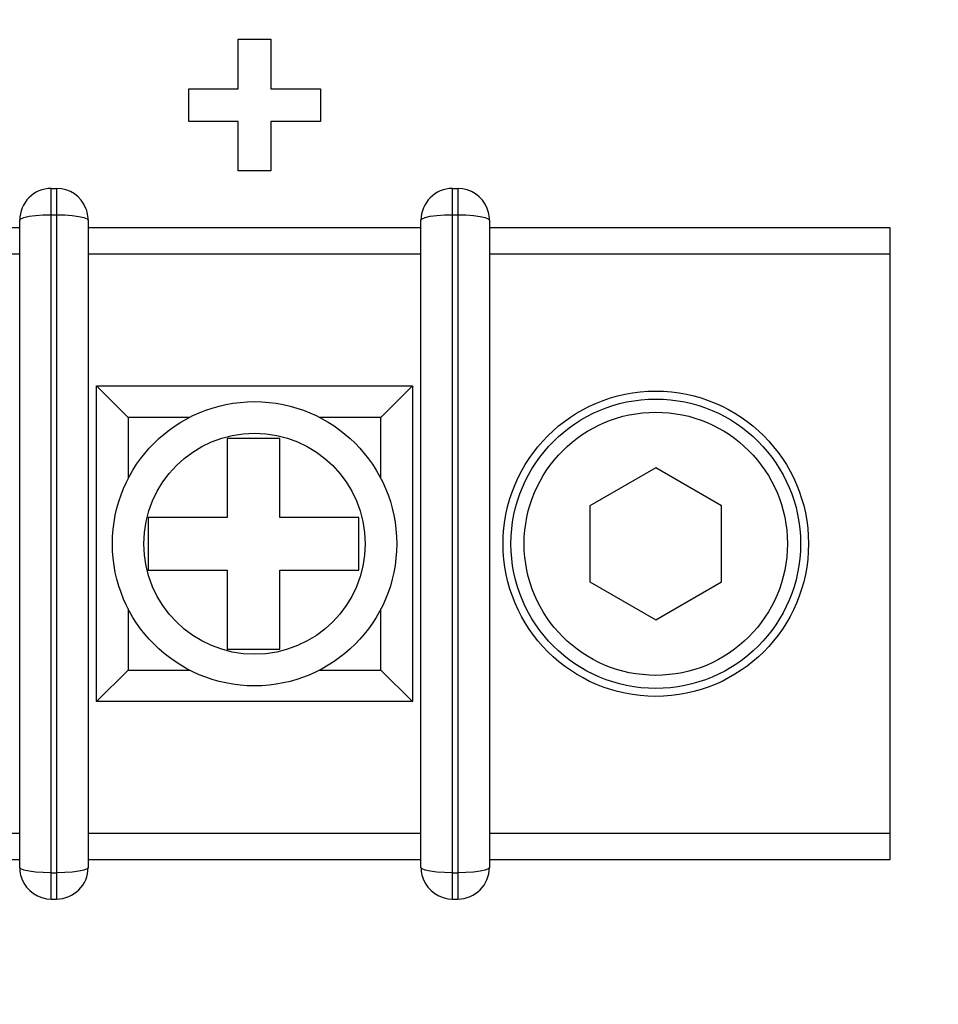
# Model space of a CAD drawing. Units: millimetres. Extents: x 0 to 420, y 0 to 297.
# Drawn here: x 337 to 340, y 125 to 128 of the extents above; entities that cross this region are included whole.
import ezdxf

# ---------------------------------------------------------------- set-up
doc = ezdxf.new("R2010")
doc.units = ezdxf.units.MM
doc.header["$LTSCALE"] = 23.1
doc.layers.get('0').update_dxf_attribs({"linetype": 'CONTINUOUS'})
doc.layers.add('004-ZADNI_PANEL', color=7, linetype='CONTINUOUS')
doc.styles.get("Standard").update_dxf_attribs({"font": 'txt', "width": 0.8})
doc.dimstyles.new('DIMSTYLE_8', dxfattribs={"dimtxt": 3, "dimasz": 2.2, "dimexe": 1, "dimexo": 0.5, "dimgap": 0.75, "dimtad": 1, "dimlfac": 5.882353, "dimdsep": 46, "dimtxsty": 'Standard', "dimblk": '_FILLED', "dimblk1": '_FILLED', "dimblk2": '_FILLED', "dimcen": 0.09, "dimazin": 2, "dimtp": 0.5, "dimtm": 0.5, "dimtfac": 1, "dimtofl": 0, "dimtmove": 0, "dimatfit": 3, "dimldrblk": '_FILLED', "dimfxl": 0, "dimtolj": 1, "dimarcsym": 0})

# ---------------------------------------------------------------- blocks, each defined once
blk = doc.blocks.new('_FILLED')
at = {"color": 0, "linetype": 'ByBlock'}
blk.add_solid([(0, 0), (-1, 0.25), (-1, -0.25)], dxfattribs=at)
blk = doc.blocks.new('*D25')
at = {"color": 2, "linetype": 'Continuous'}
for p, q in [((359.2251, 151.6793), (369.5863, 151.6793)), ((368.5863, 151.6793), (368.5863, 137.9093)), ((368.5863, 124.1393), (368.5863, 137.9093)), ((325.7776, 124.1393), (369.5863, 124.1393))]:
    blk.add_line(p, q, dxfattribs=at)
at = {"color": 2, "linetype": 'Continuous', "xscale": 2.2, "yscale": 2.2, "zscale": 2.2}
for p, rotation in [((368.5863, 151.6793), 90), ((368.5863, 124.1393), 270)]:
    blk.add_blockref('_FILLED', p, dxfattribs=dict(at, rotation=rotation))
at = {"color": 2, "linetype": 'Continuous', "insert": (364.8363, 137.9093), "char_height": 3, "width": 10.488848, "attachment_point": 2, "rotation": 90, "line_spacing_factor": 0.9}
blk.add_mtext('162', dxfattribs=at)

msp = doc.modelspace()

# ---------------------------------------------------------------- linework, layer by layer
at = {"layer": '004-ZADNI_PANEL', "color": 7, "linetype": 'Continuous'}
for p, q in [((337.9628891, 128.0638058), (338.0687776, 128.0638058)), ((337.9628891, 127.9042117), (337.9628891, 128.0638058)), ((338.0687776, 128.0638058), (338.0687776, 127.9042117)), ((337.8032951, 127.9042117), (337.9628891, 127.9042117)), ((337.8032951, 127.7983818), (337.8032951, 127.9042117)), ((338.0687776, 127.9042117), (338.2283716, 127.9042117)), ((338.2283716, 127.9042117), (338.2283716, 127.7983818)), ((337.9628891, 127.7983818), (337.8032951, 127.7983818)), ((337.9628891, 127.6387292), (337.9628891, 127.7983818)), ((338.2283716, 127.7983818), (338.0687776, 127.7983818)), ((338.0687776, 127.7983818), (338.0687776, 127.6387292)), ((338.0687776, 127.6387292), (337.9628891, 127.6387292)), ((337.3595239, 127.5818442), (337.3765239, 127.5818442)), ((338.6549239, 127.5818442), (338.6719239, 127.5818442)), ((337.4737962, 127.5105379), (337.4715539, 127.5169024)), ((338.7691962, 127.5105379), (338.7669539, 127.5169024)), ((337.2575239, 125.3888442), (337.2575239, 127.4798442)), ((337.4785239, 127.4798442), (337.4783097, 127.4864511)), ((337.4785239, 127.4798442), (337.4785239, 125.3888442)), ((338.5529239, 125.3888442), (338.5529239, 127.4798442)), ((338.7739239, 127.4798442), (338.7737097, 127.4864511)), ((338.7739239, 127.4798442), (338.7739239, 125.3888442)), ((337.2575239, 127.4543442), (336.1831239, 127.4543442)), ((338.5529239, 127.4543442), (337.4785239, 127.4543442)), ((340.0676239, 127.4543442), (338.7739239, 127.4543442)), ((340.0676239, 125.4143442), (340.0676239, 127.4543442)), ((337.2575239, 127.3693442), (336.1831239, 127.3693442)), ((338.5529239, 127.3693442), (337.4785239, 127.3693442)), ((340.0676239, 127.3693442), (338.7739239, 127.3693442)), ((337.5057239, 126.9443442), (338.5257239, 126.9443442)), ((337.5057239, 126.9443442), (337.6077239, 126.8423442)), ((337.5057239, 125.9243442), (337.5057239, 126.9443442)), ((338.5257239, 126.9443442), (338.4237239, 126.8423442)), ((338.5257239, 126.9443442), (338.5257239, 125.9243442)), ((338.0970141, 126.7743442), (337.9270141, 126.7743442)), ((337.9270141, 126.7743442), (337.9270141, 126.5193442)), ((338.0970141, 126.5193442), (338.0970141, 126.7743442)), ((339.3111239, 126.6797181), (339.0986239, 126.5570311)), ((339.5236239, 126.5570311), (339.3111239, 126.6797181)), ((339.0986239, 126.5570311), (339.0986239, 126.3116573)), ((339.5236239, 126.3116573), (339.5236239, 126.5570311)), ((337.9270141, 126.5193442), (337.6720141, 126.5193442)), ((337.6720141, 126.5193442), (337.6720141, 126.3493442)), ((338.3520141, 126.5193442), (338.0970141, 126.5193442)), ((338.3520141, 126.3493442), (338.3520141, 126.5193442)), ((337.6720141, 126.3493442), (337.9270141, 126.3493442)), ((337.9270141, 126.3493442), (337.9270141, 126.0943442)), ((338.0970141, 126.3493442), (338.3520141, 126.3493442)), ((338.0970141, 126.0943442), (338.0970141, 126.3493442)), ((339.0986239, 126.3116573), (339.3111239, 126.1889703)), ((339.3111239, 126.1889703), (339.5236239, 126.3116573)), ((337.9270141, 126.0943442), (338.0970141, 126.0943442)), ((337.5057239, 125.9243442), (337.6077239, 126.0263442)), ((338.5257239, 125.9243442), (338.4237239, 126.0263442)), ((338.5257239, 125.9243442), (337.5057239, 125.9243442)), ((336.1831239, 125.4993442), (337.2575239, 125.4993442)), ((337.4785239, 125.4993442), (338.5529239, 125.4993442)), ((338.7739239, 125.4993442), (340.0676239, 125.4993442)), ((336.1831239, 125.4143442), (337.2575239, 125.4143442)), ((337.4785239, 125.4143442), (338.5529239, 125.4143442)), ((338.7739239, 125.4143442), (340.0676239, 125.4143442)), ((337.2575239, 125.3888442), (337.2577381, 125.3822373)), ((338.5529239, 125.3888442), (338.5531381, 125.3822373)), ((337.2622517, 125.3581505), (337.264494, 125.351786)), ((338.5576517, 125.3581505), (338.559894, 125.351786)), ((337.3595239, 125.2868442), (337.3765239, 125.2868442)), ((338.6549239, 125.2868442), (338.6719239, 125.2868442))]:
    msp.add_line(p, q, dxfattribs=at)
at = {"layer": '004-ZADNI_PANEL', "color": 9, "linetype": 'Continuous'}
for p, q in [((337.3595239, 125.2868442), (337.359524, 127.5818442)), ((337.3765239, 127.5818442), (337.3765239, 125.2868442)), ((338.6549239, 125.2868442), (338.654924, 127.5818442)), ((338.6719239, 127.5818442), (338.6719239, 125.2868442)), ((337.3595239, 127.4968442), (337.3765239, 127.4968442)), ((338.6549239, 127.4968442), (338.6719239, 127.4968442)), ((337.8054455, 126.8423442), (337.6077239, 126.8423442)), ((337.6077239, 126.8423442), (337.6077239, 126.6446226)), ((338.4237239, 126.8423442), (338.2260023, 126.8423442)), ((338.4237239, 126.6446226), (338.4237239, 126.8423442)), ((337.6077239, 126.2240658), (337.6077239, 126.0263442)), ((338.4237239, 126.0263442), (338.4237239, 126.2240658)), ((337.6077239, 126.0263442), (337.8054455, 126.0263442)), ((338.2260023, 126.0263442), (338.4237239, 126.0263442)), ((337.3595239, 125.3718442), (337.3765239, 125.3718442)), ((338.6549239, 125.3718442), (338.6719239, 125.3718442))]:
    msp.add_line(p, q, dxfattribs=at)
for points in [[(337.2575239, 127.4798442), (337.2609821, 127.4842378), (337.2712845, 127.4883941), (337.2876592, 127.4919111), (337.3088255, 127.4946034), (337.3333167, 127.496275), (337.3595239, 127.4968442)], [(337.3765239, 127.4968442), (337.4027323, 127.4963062), (337.427221, 127.4945848), (337.4483863, 127.4918833), (337.4647629, 127.4883868)], [(338.5529239, 127.4798442), (338.5563821, 127.4842378), (338.5666845, 127.4883941), (338.5830592, 127.4919111), (338.6042255, 127.4946034), (338.6287167, 127.496275), (338.6549239, 127.4968442)], [(338.6719239, 127.4968442), (338.6981323, 127.4963062), (338.722621, 127.4945848), (338.7437863, 127.4918833), (338.7601629, 127.4883868)], [(337.4647629, 127.4883868), (337.4750657, 127.4842364), (337.4785239, 127.4798442)], [(338.7601629, 127.4883868), (338.7704657, 127.4842364), (338.7739239, 127.4798442)], [(337.271285, 125.3803015), (337.2609821, 125.384452), (337.2575239, 125.3888442)], [(337.3595239, 125.3718442), (337.3333155, 125.3723822), (337.3088269, 125.3741036), (337.2876615, 125.376805), (337.271285, 125.3803015)], [(337.4785239, 125.3888442), (337.4750658, 125.3844506), (337.4647634, 125.3802942), (337.4483887, 125.3767773), (337.4272223, 125.374085), (337.4027312, 125.3724134), (337.3765239, 125.3718442)], [(338.566685, 125.3803015), (338.5563821, 125.384452), (338.5529239, 125.3888442)], [(338.6549239, 125.3718442), (338.6287155, 125.3723822), (338.6042269, 125.3741036), (338.5830615, 125.376805), (338.566685, 125.3803015)], [(338.7739239, 125.3888442), (338.7704658, 125.3844506), (338.7601634, 125.3802942), (338.7437887, 125.3767773), (338.7226223, 125.374085), (338.6981312, 125.3724134), (338.6719239, 125.3718442)]]:
    msp.add_lwpolyline(points, dxfattribs=at)
at = {"layer": '004-ZADNI_PANEL', "color": 7, "linetype": 'Continuous'}
for centre, radius in [((339.3111239, 126.4343442), 0.493), ((338.0157239, 126.4343442), 0.459), ((339.3111239, 126.4343442), 0.4675), ((339.3111239, 126.4343442), 0.425)]:
    msp.add_circle(centre, radius, dxfattribs=at)
at = {"layer": '004-ZADNI_PANEL', "color": 9, "linetype": 'Continuous'}
msp.add_circle((338.0157239, 126.4343442), 0.357, dxfattribs=at)
at = {"layer": '004-ZADNI_PANEL', "color": 7, "linetype": 'Continuous'}
for centre, start, end in [((337.3595239, 127.4798442), 90, 180), ((337.3765239, 127.4798442), 21.3039443, 90), ((338.6549239, 127.4798442), 90, 180), ((338.6719239, 127.4798442), 21.3039443, 90), ((337.3765239, 127.4798442), 3.7138505, 17.512809), ((338.6719239, 127.4798442), 3.7138505, 17.512809), ((337.3595239, 125.3888442), 183.7138505, 197.512809), ((337.3765239, 125.3888442), 270, 360), ((338.6549239, 125.3888442), 183.7138505, 197.512809), ((338.6719239, 125.3888442), 270, 360), ((337.3595239, 125.3888442), 201.3039443, 270), ((338.6549239, 125.3888442), 201.3039443, 270)]:
    msp.add_arc(centre, 0.102, start, end, dxfattribs=at)

# ---------------------------------------------------------------- dimensions: what is measured, and where the dimension line sits
at = {"color": 2, "linetype": 'Continuous'}
dim = msp.add_linear_dim(base=(368.5863135, 151.6793442), p1=(325.2776239, 124.1393442), p2=(358.7250926, 151.6793442), angle=90, dimstyle='DIMSTYLE_8', dxfattribs=at)
dim.commit()
dim.dimension.update_dxf_attribs({"geometry": '*D25', "text_midpoint": (368.5863135, 138.0215028), "dimtype": 160})

doc.saveas('drawing.dxf')
